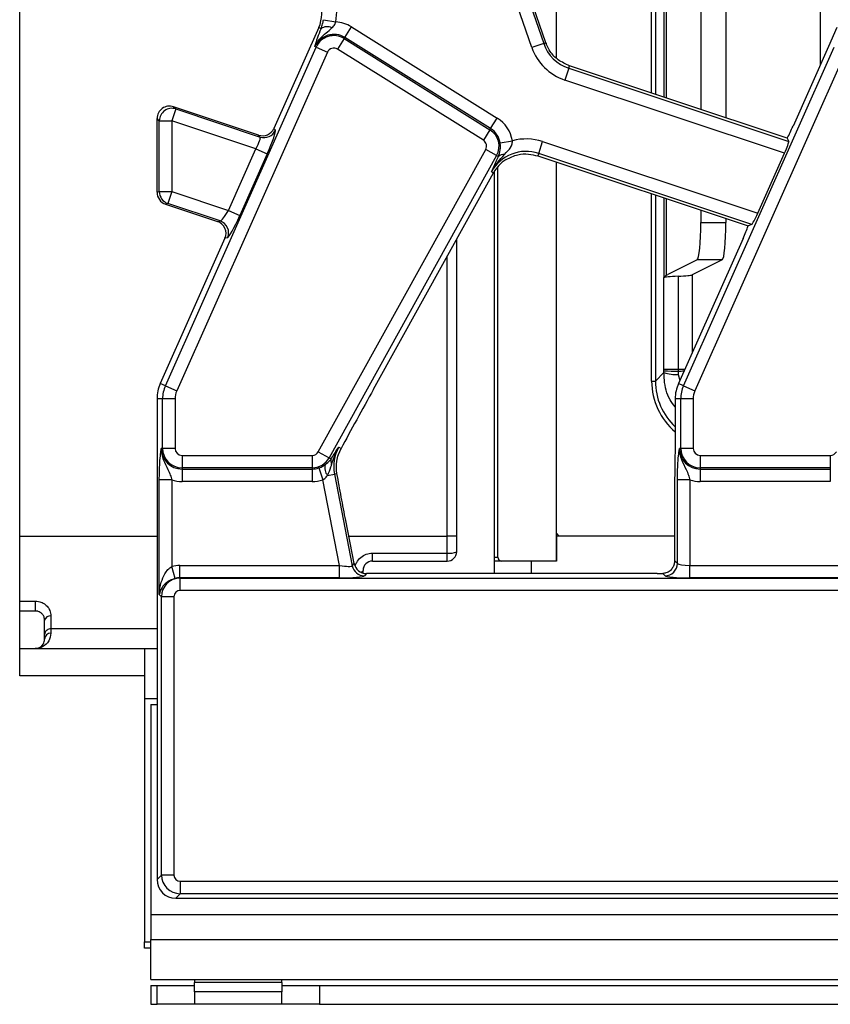
# Model space of a CAD drawing. Units: millimetres. Extents: x 6 to 418, y -29 to 291.
# Drawn here: x 46 to 59, y 22 to 38 of the extents above; entities that cross this region are included whole.
import ezdxf

# ---------------------------------------------------------------- set-up
doc = ezdxf.new("R2010")
doc.units = ezdxf.units.MM

msp = doc.modelspace()

# ---------------------------------------------------------------- linework, layer by layer
at = {"color": 7, "linetype": 'Continuous', "lineweight": 25}
for p, q in [((46.248446, 29.969664), (46.248446, 47.969664)), ((54.848446, 37.62756), (54.848446, 41.338724)), ((56.606648, 36.987609), (56.606648, 41.051503)), ((57.159329, 40.867427), (57.159329, 36.803532)), ((57.56137, 40.733523), (57.56137, 36.669628)), ((54.453363, 37.796166), (53.932454, 39.308996)), ((54.120838, 39.373861), (54.641747, 37.861032)), ((54.676278, 37.872922), (54.155369, 39.385751)), ((51.115989, 38.241781), (51.311865, 38.205329)), ((51.03834, 38.114194), (50.320094, 36.500989)), ((51.075489, 38.097654), (51.03834, 38.114194)), ((51.456545, 37.956619), (51.562125, 38.125583)), ((51.562125, 38.125583), (53.897804, 36.666089)), ((59.33834, 38.114194), (59.204261, 37.813048)), ((51.445656, 37.939194), (51.340075, 37.770229)), ((51.445656, 37.939194), (51.456545, 37.956619)), ((51.445656, 37.939194), (53.781335, 36.479699)), ((53.792224, 36.497125), (51.456545, 37.956619)), ((54.641747, 37.861032), (54.453363, 37.796166)), ((54.641747, 37.861032), (54.676278, 37.872922)), ((48.581637, 32.377501), (50.996758, 37.801952)), ((51.178772, 37.720914), (48.763651, 32.296463)), ((50.996758, 37.801952), (50.977987, 37.810309)), ((50.996758, 37.801952), (51.178772, 37.720914)), ((53.675754, 36.310735), (51.340075, 37.770229)), ((56.881637, 32.377501), (59.296758, 37.801952)), ((59.478772, 37.720914), (57.063651, 32.296463)), ((59.204261, 37.813048), (58.636276, 36.537333)), ((55.042452, 37.464357), (54.979493, 37.275327)), ((55.042452, 37.464357), (55.05571, 37.504165)), ((55.042452, 37.464357), (58.566426, 36.290659)), ((58.543576, 36.342494), (55.05571, 37.504165)), ((58.500229, 36.102707), (54.979493, 37.275327)), ((48.747318, 36.812434), (48.684206, 36.622942)), ((48.711407, 36.847068), (48.747318, 36.812434)), ((50.074537, 36.393063), (48.711407, 36.847068)), ((48.747318, 36.812434), (50.099979, 36.361916)), ((48.484967, 36.622942), (48.448446, 36.658163)), ((48.448446, 35.476329), (48.448446, 36.658163)), ((48.484967, 36.622942), (48.684206, 36.622942)), ((48.484967, 35.487224), (48.484967, 36.622942)), ((50.03146, 36.174224), (48.684206, 36.622942)), ((48.684206, 36.622942), (48.684206, 35.487224)), ((53.792224, 36.497125), (53.897804, 36.666089)), ((50.320094, 36.500989), (50.345105, 36.47037)), ((53.781335, 36.479699), (53.675754, 36.310735)), ((53.781335, 36.479699), (53.792224, 36.497125)), ((50.099979, 36.361916), (50.074537, 36.393063)), ((53.943716, 36.269528), (54.140338, 36.301716)), ((54.561656, 36.099387), (54.624615, 36.288417)), ((54.624615, 36.288417), (58.071744, 35.140313)), ((58.543576, 36.342494), (58.566426, 36.290659)), ((49.591106, 35.185171), (50.03146, 36.174224)), ((50.03146, 36.174224), (50.213474, 36.093186)), ((51.030901, 31.320859), (53.714274, 36.161792)), ((53.888532, 36.065199), (53.714274, 36.161792)), ((50.213474, 36.093186), (49.773119, 35.104133)), ((53.888532, 36.065199), (51.205159, 31.224266)), ((53.888532, 36.065199), (53.917342, 36.049229)), ((53.892194, 35.996476), (53.917342, 36.049229)), ((54.561656, 36.099387), (54.548398, 36.059579)), ((54.548398, 36.059579), (57.917949, 34.937313)), ((57.975094, 34.962505), (54.561656, 36.099387)), ((58.071744, 35.140313), (58.500229, 36.102707)), ((53.803806, 35.804072), (53.835747, 35.786367)), ((53.848446, 35.808181), (53.848446, 29.369664)), ((53.908446, 29.629664), (53.908446, 35.889981)), ((54.848446, 29.569664), (54.848446, 35.959644)), ((51.915768, 32.322632), (53.835747, 35.786367)), ((48.448446, 35.476329), (48.484967, 35.487224)), ((48.484967, 35.487224), (48.684206, 35.487224)), ((48.684206, 35.487224), (48.621093, 35.297731)), ((48.684206, 35.487224), (49.591106, 35.185171)), ((56.606648, 34.147866), (56.606648, 35.374056)), ((48.621093, 35.297731), (48.585182, 35.287019)), ((48.585182, 35.287019), (49.416334, 35.010194)), ((49.459359, 35.018538), (48.621093, 35.297731)), ((49.591106, 35.185171), (49.773119, 35.104133)), ((57.159329, 35.18998), (57.159329, 34.993298)), ((49.416334, 35.010194), (49.459359, 35.018538)), ((57.56137, 35.056075), (57.56137, 34.993298)), ((57.159329, 34.993298), (57.56137, 34.993298)), ((57.975094, 34.962505), (57.917949, 34.937313)), ((49.535965, 34.739806), (48.500319, 32.413706)), ((49.57826, 34.748008), (49.535965, 34.739806)), ((53.248446, 29.719664), (53.248446, 34.726848)), ((57.835616, 34.739021), (56.800319, 32.413706)), ((57.099567, 34.394121), (56.628925, 34.159446)), ((57.501608, 34.394121), (57.01978, 34.153868)), ((57.501608, 34.394121), (57.099567, 34.394121)), ((56.606648, 34.147866), (56.568255, 34.109473)), ((56.568255, 32.637711), (56.568255, 34.109473)), ((56.79525, 34.132491), (56.79525, 32.637711)), ((56.431426, 32.451273), (56.568179, 32.588026)), ((56.568179, 32.588026), (56.568248, 32.618731)), ((56.568248, 32.618731), (56.568255, 32.637711)), ((56.79525, 32.637711), (56.568255, 32.637711)), ((56.79525, 32.637711), (56.795468, 32.612124)), ((56.795468, 32.612124), (56.797952, 32.555906)), ((48.581637, 32.377501), (48.500319, 32.413706)), ((48.581637, 32.377501), (48.763651, 32.296463)), ((56.371508, 32.451273), (56.431426, 32.451273)), ((56.881637, 32.377501), (56.800319, 32.413706)), ((56.881637, 32.377501), (57.063651, 32.296463)), ((48.53746, 32.169664), (48.448446, 32.169664)), ((48.448446, 32.169664), (48.448446, 24.468522)), ((48.736699, 32.169664), (48.53746, 32.169664)), ((48.53746, 31.375035), (48.53746, 32.169664)), ((48.736699, 32.169664), (48.736699, 31.375035)), ((56.83746, 32.169664), (56.748446, 32.169664)), ((56.748446, 32.169664), (56.748446, 31.619278)), ((56.83746, 31.375035), (56.83746, 32.169664)), ((57.036699, 32.169664), (56.83746, 32.169664)), ((57.036699, 32.169664), (57.036699, 31.375035)), ((51.358565, 31.392741), (51.395533, 31.372249)), ((48.53746, 31.375035), (48.516912, 31.375035)), ((48.736699, 31.375035), (48.53746, 31.375035)), ((48.848446, 31.263288), (50.933164, 31.263288)), ((48.848446, 31.263288), (48.848446, 31.064049)), ((50.933164, 31.263288), (50.933164, 31.064049)), ((51.030901, 31.320859), (51.205159, 31.224266)), ((51.354075, 31.277389), (51.395533, 31.372249)), ((56.83746, 31.375035), (56.816912, 31.375035)), ((57.036699, 31.375035), (56.83746, 31.375035)), ((57.148446, 31.263288), (59.233164, 31.263288)), ((57.148446, 31.263288), (57.148446, 31.064049)), ((59.233164, 31.263288), (59.233164, 31.064049)), ((51.205159, 31.224266), (51.236505, 31.206891)), ((51.236505, 31.206891), (51.242236, 31.215825)), ((50.933164, 31.064049), (48.848446, 31.064049)), ((48.848446, 31.064049), (48.848446, 31.043501)), ((48.848446, 31.043501), (50.933164, 31.043501)), ((48.848446, 31.043501), (48.848446, 30.844262)), ((50.933164, 31.064049), (50.933164, 31.043501)), ((50.933164, 31.043501), (50.933164, 30.844262)), ((51.040467, 31.061346), (51.104952, 30.872831)), ((51.1812, 30.941459), (51.290452, 30.962696)), ((51.290452, 30.962696), (51.330024, 30.970388)), ((51.290452, 30.962696), (51.575866, 29.494366)), ((59.233164, 31.064049), (57.148446, 31.064049)), ((57.148446, 31.064049), (57.148446, 31.043501)), ((57.148446, 31.043501), (59.233164, 31.043501)), ((57.148446, 31.043501), (57.148446, 30.844262)), ((59.233164, 31.064049), (59.233164, 31.043501)), ((59.233164, 31.043501), (59.233164, 30.844262)), ((48.484967, 29.034285), (48.484967, 30.870312)), ((48.684206, 30.870312), (48.484967, 30.870312)), ((48.684206, 30.870312), (48.684206, 29.482849)), ((50.933164, 30.844262), (48.848446, 30.844262)), ((51.371718, 29.500437), (51.104952, 30.872831)), ((56.784967, 29.532382), (56.784967, 30.870312)), ((56.984206, 30.870312), (56.784967, 30.870312)), ((56.984206, 30.870312), (56.984206, 29.500437)), ((59.233164, 30.844262), (57.148446, 30.844262)), ((56.738734, 30.718752), (56.738734, 29.578615)), ((51.605972, 29.530886), (51.472289, 30.218623)), ((46.248446, 28.927559), (46.248446, 29.969664)), ((53.098446, 29.696937), (53.098446, 29.969664)), ((53.248446, 29.969664), (53.098446, 29.969664)), ((54.848446, 30.011363), (54.886551, 29.969664)), ((56.738734, 29.969664), (54.848446, 29.969664)), ((54.848446, 29.969664), (54.848446, 29.569664)), ((51.898446, 29.696937), (53.098446, 29.696937)), ((51.898446, 29.569664), (51.898446, 29.696937)), ((53.098446, 29.569664), (53.098446, 29.696937)), ((48.815771, 29.301198), (48.815771, 29.500437)), ((48.815771, 29.500437), (51.371718, 29.500437)), ((51.371718, 29.301198), (51.371718, 29.500437)), ((51.575866, 29.494366), (51.605972, 29.530886)), ((51.898446, 29.569664), (53.098446, 29.569664)), ((53.848446, 29.629664), (53.908446, 29.629664)), ((54.448446, 29.569664), (53.848446, 29.569664)), ((54.848446, 29.569664), (54.448446, 29.569664)), ((54.448446, 29.369664), (54.448446, 29.569664)), ((56.738734, 29.578615), (56.784967, 29.532382)), ((56.984206, 29.301198), (56.984206, 29.500437)), ((56.984206, 29.500437), (59.671718, 29.500437)), ((48.736488, 29.290989), (48.684206, 29.482849)), ((51.756216, 29.467315), (51.748446, 29.433224)), ((51.748446, 29.376845), (51.748446, 29.419664)), ((51.80155, 29.369664), (51.771445, 29.333144)), ((56.462171, 29.369664), (51.80155, 29.369664)), ((56.585728, 29.333144), (56.548385, 29.370487)), ((48.815771, 29.301198), (48.818821, 29.298148)), ((51.371718, 29.301198), (48.815771, 29.301198)), ((48.818821, 29.098909), (48.818821, 29.298148)), ((48.818821, 29.298148), (62.341145, 29.298148)), ((59.671718, 29.301198), (56.984206, 29.301198)), ((48.519962, 28.99929), (48.484967, 29.034285)), ((62.341145, 29.098909), (48.818821, 29.098909)), ((46.248446, 28.927559), (46.498446, 28.927559)), ((46.248446, 28.769664), (46.248446, 28.927559)), ((46.498446, 28.927559), (46.498446, 28.769664)), ((48.519962, 24.540038), (48.519962, 28.99929)), ((48.719201, 28.99929), (48.519962, 28.99929)), ((48.719201, 28.99929), (48.719201, 24.540038)), ((46.498446, 28.769664), (46.248446, 28.769664)), ((46.248446, 28.169664), (46.248446, 28.769664)), ((46.648446, 28.394737), (46.648446, 28.619664)), ((46.748446, 28.690717), (46.748446, 28.484578)), ((46.648446, 28.319664), (46.648446, 28.394737)), ((48.448446, 28.484578), (46.748446, 28.484578)), ((46.748446, 28.484578), (46.748446, 28.415119)), ((46.248446, 27.729664), (46.248446, 28.169664)), ((46.248446, 28.169664), (48.248446, 28.169664)), ((48.248446, 28.169664), (48.448446, 28.169664)), ((48.248446, 28.169664), (48.248446, 27.369664)), ((48.248446, 27.729664), (46.248446, 27.729664)), ((48.248446, 27.369664), (48.448446, 27.369664)), ((48.248446, 27.369664), (48.248446, 23.469664)), ((48.348446, 27.269664), (48.448446, 27.274677)), ((48.348446, 27.269664), (48.348446, 23.909664)), ((48.448446, 24.468522), (48.519962, 24.540038)), ((48.719201, 24.540038), (48.519962, 24.540038)), ((48.818821, 24.440419), (62.117691, 24.440419)), ((48.818821, 24.440419), (48.818821, 24.24118)), ((48.818821, 24.24118), (48.747305, 24.169664)), ((48.747305, 24.169664), (62.189207, 24.169664)), ((62.117691, 24.24118), (48.818821, 24.24118)), ((48.348446, 23.909664), (48.348446, 23.509664)), ((48.348446, 23.909664), (148.248446, 23.909664)), ((48.348446, 22.869664), (48.348446, 23.509664)), ((48.348446, 23.509664), (148.248446, 23.509664)), ((48.248446, 23.369664), (48.248446, 23.469664)), ((48.348446, 23.369664), (48.248446, 23.369664)), ((48.348446, 22.869664), (148.248446, 22.869664)), ((49.048446, 22.869664), (49.048446, 22.819664)), ((50.448446, 22.819664), (50.448446, 22.869664)), ((48.348446, 22.769664), (48.348446, 22.469664)), ((48.348446, 22.769664), (48.448446, 22.769664)), ((48.448446, 22.469664), (48.448446, 22.769664)), ((48.448446, 22.769664), (49.048446, 22.769664)), ((50.448446, 22.819664), (49.048446, 22.819664)), ((49.048446, 22.669664), (49.048446, 22.819664)), ((50.448446, 22.819664), (50.448446, 22.669664)), ((50.448446, 22.769664), (51.048446, 22.769664)), ((51.048446, 22.769664), (51.048446, 22.469664)), ((51.048446, 22.769664), (61.648446, 22.769664)), ((50.448446, 22.669664), (49.048446, 22.669664)), ((49.048446, 22.669664), (49.048446, 22.469664)), ((50.448446, 22.469664), (50.448446, 22.669664)), ((48.348446, 22.469664), (48.448446, 22.469664)), ((49.048446, 22.469664), (48.448446, 22.469664)), ((50.448446, 22.469664), (49.048446, 22.469664)), ((51.048446, 22.469664), (50.448446, 22.469664)), ((51.048446, 22.469664), (61.648446, 22.469664))]:
    msp.add_line(p, q, dxfattribs=at)
at = {"color": 8, "linetype": 'Continuous', "lineweight": 25}
for p, q in [((56.371508, 37.065924), (56.371508, 41.129819)), ((56.431426, 41.109863), (56.431426, 37.045968)), ((56.568255, 41.06429), (56.568255, 37.000396)), ((59.074346, 37.521255), (59.074346, 39.375984)), ((56.371508, 32.451273), (56.371508, 35.452372)), ((56.431426, 35.432416), (56.431426, 32.451273)), ((56.568255, 35.386843), (56.568255, 34.109473)), ((53.098446, 29.969664), (53.098446, 34.456241)), ((57.01978, 34.153868), (57.01978, 32.906624)), ((56.900052, 32.637711), (56.79525, 32.637711)), ((56.797952, 32.555906), (56.822602, 32.463755)), ((46.248446, 29.969664), (48.448446, 29.969664)), ((51.520682, 29.969664), (53.098446, 29.969664)), ((48.248446, 23.469664), (48.348446, 23.469664))]:
    msp.add_line(p, q, dxfattribs=at)
at = {"color": 7, "linetype": 'Continuous', "lineweight": 25}
for centre, radius, start, end in [((50.490212, 38.358236), 0.6, 336, 19), ((50.490212, 38.358236), 0.835759, 349.458028, 19), ((51.280858, 37.675462), 0.530773, 58, 86.6509692), ((51.174405, 37.955611), 0.173091, 63.7156666, 124.8526785), ((51.280858, 37.675462), 0.331534, 58, 156), ((51.280858, 37.675462), 0.310986, 58, 156), ((55.243589, 38.068263), 0.63652, 199, 251.5791044), ((55.243589, 38.068263), 0.6, 199, 200.9267103), ((51.280858, 37.675462), 0.111747, 58, 156), ((55.243589, 38.068263), 0.835759, 199, 251.5791044), ((48.685667, 36.621431), 0.200706, 72.111245, 179.5686964), ((53.616537, 36.215968), 0.530773, 9.2970322, 58), ((50.162196, 36.552534), 0.200516, 251.9233862, 335.8099144), ((53.616537, 36.215968), 0.310986, 331, 58), ((53.616537, 36.215968), 0.331534, 9.2970322, 58), ((53.616537, 36.215968), 0.111747, 331, 58), ((54.360519, 35.495481), 0.835759, 71.5791044, 105.2748762), ((54.360519, 35.495481), 0.63652, 71.5791044, 151), ((54.360519, 35.495481), 0.6, 122.2314985, 151), ((54.000368, 35.971022), 0.11406, 83.0428793, 136.7119822), ((48.685391, 35.487562), 0.200424, 180.096796, 251.2883026), ((49.394601, 34.828682), 0.200596, 336.286142, 71.1660916), ((56.779497, 33.261786), 0.706121, 252.5864525, 271.4976202), ((56.77548, 35.835067), 3.223005, 266.3134595, 270.3553262), ((49.048446, 32.169664), 0.6, 156, 180), ((49.048446, 32.169664), 0.510986, 156, 180), ((57.348446, 32.169664), 0.6, 156, 180), ((57.348446, 32.169664), 0.510986, 156, 180), ((49.048446, 32.169664), 0.311747, 156, 180), ((57.348446, 32.169664), 0.311747, 156, 180), ((51.915278, 31.084149), 0.63652, 151, 191), ((48.848446, 31.375035), 0.331534, 180, 270), ((48.848446, 31.375035), 0.310986, 180, 270), ((48.848446, 31.375035), 0.111747, 180, 270), ((50.933164, 31.375035), 0.111747, 270, 331), ((57.148446, 31.375035), 0.331534, 180, 270), ((57.148446, 31.375035), 0.310986, 180, 270), ((57.148446, 31.375035), 0.111747, 180, 270), ((59.233164, 31.375035), 0.111747, 270, 331), ((50.933164, 31.375035), 0.310986, 270, 331), ((51.313981, 31.061395), 0.178929, 163.0197117, 222.0903875), ((51.339995, 31.173202), 0.108836, 161.9686393, 209.9581103), ((50.933164, 31.375035), 0.331534, 270, 288.8841268), ((48.848446, 31.375035), 0.530773, 251.9747235, 270), ((50.933164, 31.375035), 0.530773, 270, 288.8841268), ((57.148446, 31.375035), 0.530773, 251.9747235, 270), ((53.098446, 29.719664), 0.15, 270, 0), ((53.135085, 29.961482), 0.267071, 262.1147892, 295.1165072), ((51.772854, 29.534092), 0.200954, 191.4018788, 269.5981212), ((51.898446, 29.419664), 0.15, 90, 180), ((53.968446, 29.629664), 0.06, 180, 270), ((56.583945, 29.534165), 0.20103, 270.5081258, 359.4918742), ((46.736067, 28.602242), 0.089336, 82.0352443, 168.7543474), ((46.746225, 28.317337), 0.097807, 88.6987676, 178.6367927)]:
    msp.add_arc(centre, radius, start, end, dxfattribs=at)
at = {"color": 8, "linetype": 'Continuous', "lineweight": 25}
for centre, radius, start, end in [((55.904191, 59.273637), 26.676406, 271.9146475, 272.1181202), ((51.704488, 29.433188), 0.045992, 284.9331218, 342.8988437)]:
    msp.add_arc(centre, radius, start, end, dxfattribs=at)
at = {"color": 7, "linetype": 'Continuous', "lineweight": 25}
for centre, major_axis, ratio, start_param, end_param in [((48.64921, 36.656693), (0.145018, -0.13986), 0.992693967, 2.019446347, 3.90522516), ((50.137, 36.583349), (0.127128, -0.155635), 0.995234259, 5.278919562, 6.748263307), ((50.180114, 36.104297), (0.163749, 0.367049), 0.087067876, 4.72095939, 6.239395839), ((58.602915, 36.548444), (0.163749, 0.367049), 0.087067876, 4.156013218, 4.72095939), ((49.9981, 36.185335), (0.101347, 0.176924), 0.169155983, 4.74643596, 6.264872409), ((58.483549, 36.108263), (0.081874, 0.183524), 0.087067876, 4.72095939, 6.204489254), ((48.64921, 35.476784), (-0.192451, -0.057411), 0.995858161, 5.994411048, 7.240614889), ((49.557745, 35.196282), (0.101347, 0.176924), 0.169155983, 3.227999511, 4.74643596), ((49.739759, 35.115244), (0.163749, 0.367049), 0.087067876, 3.202522941, 4.72095939), ((58.055064, 35.145869), (0.081874, 0.183524), 0.087067876, 3.237429526, 4.72095939), ((49.352124, 34.82049), (-0.197458, -0.038293), 0.99434822, 2.533823318, 4.196906465), ((57.096266, 34.993298), (0, 0.6), 0.105104235, 3.193952531, 4.71238898), ((57.498308, 34.993298), (0, 0.6), 0.105104235, 3.193952531, 4.71238898), ((57.802256, 34.750132), (0.163749, 0.367049), 0.087067876, 4.72095939, 5.285905562), ((57.167433, 34.107827), (0.6, 0), 0.052407779, 2.239927573, 3.089232776), ((56.231116, 34.161638), (0.4, 0), 0.052407779, 5.931601885, 6.178465552), ((56.423067, 34.157155), (0.6, 0), 0.052407779, 5.381520226, 6.178465552), ((51.866556, 32.161668), (0.933521, 1.690273), 0.018057629, 1.485399578, 2.066679238), ((48.819583, 28.998527), (-0.356249, 0.356249), 0.992432509, 5.501585242, 5.76709606), ((51.364916, 29.535433), (0.21118, -0.040244), 0.154276442, 4.773983578, 6.257513442), ((51.802807, 29.570428), (0.128031, 0.155314), 0.993633531, 2.455320408, 3.827864899), ((56.984206, 29.535433), (0.2, 0), 0.174977327, 3.228859116, 4.71238898), ((56.462171, 29.404659), (0.4, 0), 0.087488664, 4.71238898, 4.929628757), ((48.819583, 28.998527), (0.212132, 0.212132), 0.997496738, 0.789196262, 2.352396392), ((48.819583, 28.998527), (0.215898, -0.215898), 0.982556043, 2.359992588, 2.625503406), ((51.364916, 29.336194), (0.407543, -0.000588), 0.085857146, 4.729205024, 6.212734888), ((56.984206, 29.336194), (0.4, 0), 0.087488664, 3.228859116, 4.71238898), ((48.819583, 28.998527), (-0.07125, 0.07125), 0.992432509, 5.501585242, 7.064785372), ((48.749592, 24.47081), (-0.21375, -0.21375), 0.992432509, 5.501585242, 7.064785372), ((48.819583, 24.540801), (-0.212132, 0.212132), 0.997496738, 0.789196262, 2.352396392), ((48.819583, 24.540801), (-0.07125, -0.07125), 0.992432509, 5.501585242, 7.064785372)]:
    msp.add_ellipse(centre, major_axis=major_axis, ratio=ratio, start_param=start_param, end_param=end_param, dxfattribs=at)
at = {"color": 8, "linetype": 'Continuous', "lineweight": 25}
for major_axis, ratio, end_param in [((0.751589, 0.751589), 0.997264689, 3.227486791), ((0.709279, 0.709279), 0.996937904, 3.176023494)]:
    msp.add_ellipse((57.432963, 32.454181), major_axis=major_axis, ratio=ratio, start_param=2.357564018, end_param=end_param, dxfattribs=at)
at = {"color": 7, "linetype": 'Continuous', "lineweight": 25}
for points, knots in [([(51.075489, 38.097654), (51.08442, 38.123004), (51.096274, 38.156651), (51.109048, 38.207099), (51.113493, 38.229311), (51.115989, 38.241781)], [0, 0, 0, 0, 0.5726489653, 0.7600962648, 1, 1, 1, 1]), ([(51.251054, 38.110806), (51.255591, 38.115256), (51.275933, 38.135208), (51.29821, 38.166939), (51.308961, 38.197163), (51.311865, 38.205329)], [0, 0, 0, 0, 0.173204721, 0.776633401, 1, 1, 1, 1]), ([(50.977987, 37.810309), (50.978193, 37.810811), (50.989003, 37.837109), (51.014805, 37.884846), (51.073954, 37.959638), (51.156093, 38.029524), (51.219291, 38.083618), (51.251054, 38.110806)], [0, 0, 0, 0, 0.003914139, 0.205024873, 0.389063823, 0.692939378, 1, 1, 1, 1]), ([(51.014929, 37.932553), (51.01837, 37.942792), (51.03446, 37.990659), (51.057431, 38.050563), (51.075489, 38.097654)], [0, 0, 0, 0, 0.2138963557, 1, 1, 1, 1]), ([(50.977987, 37.810309), (50.978067, 37.8106), (50.981192, 37.821944), (50.987608, 37.84481), (50.999114, 37.88391), (51.009272, 37.915154), (51.014929, 37.932553)], [0, 0, 0, 0, 0.00801629, 0.313197349, 0.617522921, 1, 1, 1, 1]), ([(55.05571, 37.504165), (54.993363, 37.531906), (54.873511, 37.585233), (54.749652, 37.713516), (54.702995, 37.812074), (54.683166, 37.853958)], [0, 0, 0, 0, 0.384032461, 0.738227588, 1, 1, 1, 1]), ([(54.014184, 36.084242), (54.050733, 36.120923), (54.088642, 36.158968), (54.126033, 36.224289), (54.140008, 36.25728), (54.140258, 36.290953), (54.140338, 36.301716)], [0, 0, 0, 0, 0.6032963877, 0.6257428758, 0.8803810024, 1, 1, 1, 1]), ([(53.917342, 36.049229), (53.929127, 36.081941), (53.945885, 36.128457), (53.949628, 36.197847), (53.948138, 36.237012), (53.945465, 36.256672), (53.943716, 36.269528)], [0, 0, 0, 0, 0.550172696, 0.782335764, 0.857656415, 1, 1, 1, 1]), ([(53.803806, 35.804072), (53.804142, 35.804721), (53.857771, 35.908192), (53.936223, 35.996493), (54.014184, 36.084242)], [0, 0, 0, 0, 0.0062641289, 1, 1, 1, 1]), ([(53.803806, 35.804072), (53.803992, 35.804486), (53.831767, 35.866162), (53.862082, 35.931538), (53.892194, 35.996476)], [0, 0, 0, 0, 0.006702696, 1, 1, 1, 1]), ([(54.040514, 36.003021), (54.102126, 36.033024), (54.215929, 36.088442), (54.393545, 36.09863), (54.499046, 36.072025), (54.548398, 36.059579)], [0, 0, 0, 0, 0.385855471, 0.7127080782, 1, 1, 1, 1]), ([(56.748446, 31.619278), (56.747544, 31.498822), (56.745731, 31.256959), (56.739504, 30.961013), (56.738925, 30.77895), (56.738734, 30.718752)], [0, 0, 0, 0, 0.399077844, 0.801308932, 1, 1, 1, 1]), ([(51.242236, 31.215825), (51.281349, 31.275773), (51.320727, 31.336126), (51.358313, 31.392364), (51.358565, 31.392741)], [0, 0, 0, 0, 0.993297304, 1, 1, 1, 1]), ([(51.245701, 31.118853), (51.270606, 31.196378), (51.300807, 31.290387), (51.349076, 31.376691), (51.358193, 31.392112), (51.358565, 31.392741)], [0, 0, 0, 0, 0.8185462671, 0.992605737, 1, 1, 1, 1]), ([(48.484967, 30.870312), (48.485319, 30.915188), (48.48607, 31.010935), (48.492788, 31.160888), (48.502022, 31.265014), (48.509859, 31.326324), (48.513783, 31.354113), (48.515821, 31.367818), (48.516867, 31.374737), (48.516912, 31.375035)], [0, 0, 0, 0, 0.205104413, 0.437613738, 0.754732153, 0.875722296, 0.936476565, 0.997265981, 1, 1, 1, 1]), ([(48.516912, 31.375035), (48.516896, 31.374493), (48.516402, 31.357374), (48.517535, 31.324394), (48.526438, 31.263805), (48.556199, 31.164191), (48.613154, 31.06169), (48.659888, 30.954733), (48.676845, 30.895866), (48.684206, 30.870312)], [0, 0, 0, 0, 0.0030301808, 0.0956035222, 0.1838019662, 0.3456026743, 0.6773149896, 0.859921889, 1, 1, 1, 1]), ([(51.330024, 30.970388), (51.323843, 31.037815), (51.314334, 31.141548), (51.343772, 31.242172), (51.354075, 31.277389)], [0, 0, 0, 0, 0.650015603, 1, 1, 1, 1]), ([(56.784967, 30.870312), (56.785319, 30.915188), (56.78607, 31.010935), (56.792788, 31.160888), (56.802022, 31.265014), (56.809859, 31.326324), (56.813783, 31.354113), (56.815821, 31.367818), (56.816867, 31.374737), (56.816912, 31.375035)], [0, 0, 0, 0, 0.205104413, 0.437613738, 0.754732153, 0.875722296, 0.936476565, 0.997265981, 1, 1, 1, 1]), ([(56.816912, 31.375035), (56.816896, 31.374493), (56.816402, 31.357374), (56.817535, 31.324394), (56.826438, 31.263805), (56.856199, 31.164191), (56.913154, 31.06169), (56.959888, 30.954733), (56.976845, 30.895866), (56.984206, 30.870312)], [0, 0, 0, 0, 0.0030301808, 0.0956035222, 0.1838019662, 0.3456026743, 0.6773149896, 0.859921889, 1, 1, 1, 1]), ([(51.040467, 31.061346), (51.053175, 31.066134), (51.087526, 31.079076), (51.120878, 31.098445), (51.1397, 31.111469), (51.142853, 31.11365)], [0, 0, 0, 0, 0.3283439772, 0.8875163916, 1, 1, 1, 1]), ([(51.142853, 31.11365), (51.172183, 31.137831), (51.208285, 31.167596), (51.232047, 31.200684), (51.236505, 31.206891)], [0, 0, 0, 0, 0.812406402, 1, 1, 1, 1]), ([(51.1812, 30.941459), (51.200919, 30.986586), (51.226041, 31.044078), (51.242221, 31.105618), (51.245701, 31.118853)], [0, 0, 0, 0, 0.784937255, 1, 1, 1, 1]), ([(51.104952, 30.872831), (51.114872, 30.878551), (51.145621, 30.896283), (51.166832, 30.923215), (51.1812, 30.941459)], [0, 0, 0, 0, 0.322605416, 1, 1, 1, 1]), ([(51.472289, 30.218623), (51.447857, 30.343932), (51.398874, 30.595153), (51.353011, 30.845109), (51.330024, 30.970388)], [0, 0, 0, 0, 0.498799542, 1, 1, 1, 1]), ([(56.738734, 29.578615), (56.73701, 29.558059), (56.733574, 29.517081), (56.707807, 29.460556), (56.666177, 29.410888), (56.610021, 29.377163), (56.566255, 29.372422), (56.548385, 29.370487)], [0, 0, 0, 0, 0.186810832, 0.372402289, 0.587779817, 0.831683837, 1, 1, 1, 1]), ([(48.484967, 29.034285), (48.484993, 29.034893), (48.487837, 29.101321), (48.505021, 29.214197), (48.558829, 29.347003), (48.616319, 29.434235), (48.662551, 29.467342), (48.684206, 29.482849)], [0, 0, 0, 0, 0.003732855, 0.407617968, 0.687708119, 0.853729343, 1, 1, 1, 1]), ([(48.736488, 29.290989), (48.717433, 29.284949), (48.690968, 29.27656), (48.643288, 29.253495), (48.582601, 29.213356), (48.51489, 29.136652), (48.490435, 29.072407), (48.485012, 29.0346), (48.484967, 29.034285)], [0, 0, 0, 0, 0.111141625, 0.154357269, 0.321018353, 0.598108892, 0.996654844, 1, 1, 1, 1]), ([(46.498446, 28.927559), (46.515306, 28.926591), (46.560925, 28.923971), (46.629575, 28.897143), (46.693954, 28.845162), (46.739887, 28.772748), (46.745444, 28.719491), (46.748446, 28.690717)], [0, 0, 0, 0, 0.114172504, 0.308933326, 0.499060654, 0.729341955, 1, 1, 1, 1]), ([(46.648446, 28.619664), (46.646772, 28.637616), (46.643773, 28.669771), (46.617448, 28.715372), (46.58276, 28.746189), (46.551183, 28.760871), (46.524627, 28.768135), (46.508643, 28.769069), (46.498446, 28.769664)], [0, 0, 0, 0, 0.310522622, 0.556178492, 0.739115845, 0.855033354, 0.907518596, 1, 1, 1, 1]), ([(46.748446, 28.415119), (46.74021, 28.370369), (46.722376, 28.273465), (46.621428, 28.190887), (46.540538, 28.169739), (46.498911, 28.169665), (46.498446, 28.169664)], [0, 0, 0, 0, 0.297623351, 0.644492712, 0.996029271, 1, 1, 1, 1]), ([(46.748446, 28.484578), (46.73727, 28.483597), (46.714918, 28.481634), (46.685146, 28.466342), (46.662378, 28.443796), (46.650849, 28.419), (46.648494, 28.402123), (46.64845, 28.395274), (46.648446, 28.394737)], [0, 0, 0, 0, 0.212516616, 0.4250051901, 0.6382984621, 0.8532551954, 0.9885060366, 1, 1, 1, 1]), ([(46.498446, 28.169664), (46.498727, 28.169665), (46.547983, 28.169762), (46.625786, 28.200828), (46.64325, 28.292416), (46.648446, 28.319664)], [0, 0, 0, 0, 0.004009875, 0.703687112, 1, 1, 1, 1])]:
    msp.add_open_spline(points, degree=3, knots=knots, dxfattribs=at)
at = {"color": 8, "linetype": 'Continuous', "lineweight": 25}
for points, knots in [([(56.748446, 32.039492), (56.719965, 32.076121), (56.623427, 32.200277), (56.576023, 32.399727), (56.56981, 32.54888), (56.568179, 32.588026)], [0, 0, 0, 0, 0.235854929, 0.799444033, 1, 1, 1, 1]), ([(51.624627, 29.492606), (51.631133, 29.511482), (51.648705, 29.56246), (51.709344, 29.630041), (51.797253, 29.686148), (51.864931, 29.693364), (51.898446, 29.696937)], [0, 0, 0, 0, 0.16735043, 0.451961663, 0.728607972, 1, 1, 1, 1])]:
    msp.add_open_spline(points, degree=3, knots=knots, dxfattribs=at)

doc.saveas('drawing.dxf')
